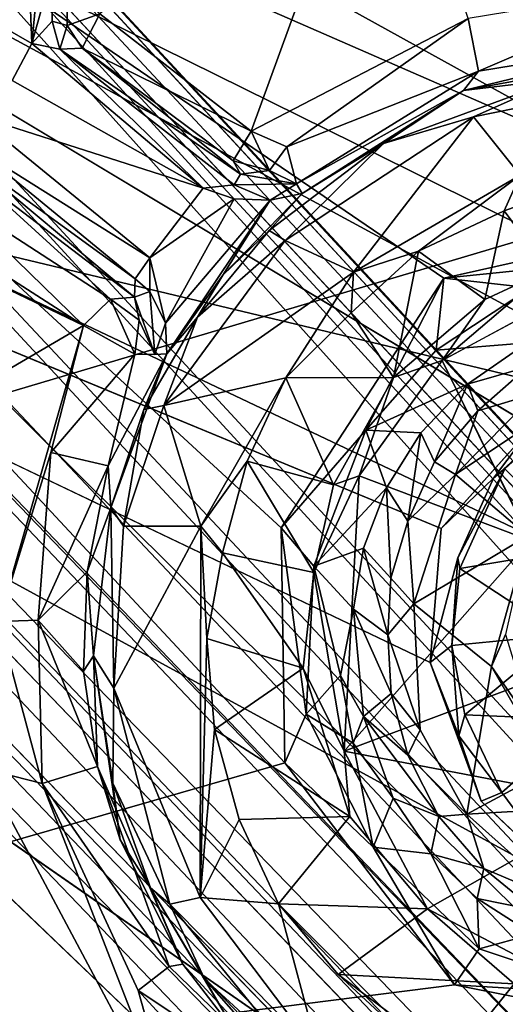
# Model space of a CAD drawing. Units: inches. Extents: x -10.4 to 10.5, y -10.9 to 10.9.
# Drawn here: x 3.9 to 4.4, y -3.9 to -2.9 of the extents above; entities that cross this region are included whole.
import ezdxf

# ---------------------------------------------------------------- set-up
doc = ezdxf.new("R2010")
doc.units = ezdxf.units.IN
doc.header["$MEASUREMENT"] = 0
for name, color, linetype in [('SEAT-BASEMETAL', 5, 'Continuous'), ('SEAT-PAD', 5, 'Continuous'), ('SEAT-SHELL', 5, 'Continuous')]:
    doc.layers.add(name, color=color, linetype=linetype)

msp = doc.modelspace()

# ---------------------------------------------------------------- linework, layer by layer
at = {"layer": 'SEAT-BASEMETAL'}
for points in [[(2.04458, -0.84583, 7.49276), (8.89225, -8.48778, 2.27533), (1.89771, -0.92089, 6.80225)], [(8.93967, -8.24053, 3.14454), (2.04458, -0.84583, 7.49276), (2.26567, -1.04124, 8.07891)], [(2.04458, -0.84583, 7.49276), (8.89695, -8.36135, 2.52526), (8.89225, -8.48778, 2.27533)], [(8.93967, -8.24053, 3.14454), (8.89695, -8.36135, 2.52526), (2.04458, -0.84583, 7.49276)], [(1.89771, -0.92089, 6.80225), (8.8061, -8.45687, 2.26538), (1.8037, -0.97641, 6.58687)], [(1.89771, -0.92089, 6.80225), (8.89225, -8.48778, 2.27533), (8.8061, -8.45687, 2.26538)], [(1.8037, -0.97641, 6.58687), (8.83088, -8.55097, 2.18461), (2.02143, -1.31889, 6.33067)], [(1.8037, -0.97641, 6.58687), (8.8061, -8.45687, 2.26538), (8.83088, -8.55097, 2.18461)], [(2.26567, -1.04124, 8.07891), (9.16164, -8.51725, 3.03603), (9.12851, -8.44906, 3.0232)], [(2.26567, -1.04124, 8.07891), (9.12851, -8.44906, 3.0232), (8.93967, -8.24053, 3.14454)], [(5.77986, -3.05949, 16.80136), (2.58414, -2.23501, 16.49318), (3.13666, -1.06658, 16.47655)], [(5.77986, -3.05949, 16.80136), (3.13666, -1.06658, 16.47655), (5.94404, -2.03159, 16.7401)], [(1.95586, -1.38446, 8.26225), (8.97576, -8.36063, 3.18427), (2.27439, -1.11172, 8.10908)], [(2.27439, -1.11172, 8.10908), (8.97576, -8.36063, 3.18427), (9.16164, -8.51725, 3.03603)], [(2.02143, -1.31889, 6.33067), (8.83088, -8.55097, 2.18461), (1.96997, -1.38713, 6.2457)], [(1.67114, -1.66918, 8.30308), (8.78014, -8.47955, 3.28239), (1.95586, -1.38446, 8.26225)], [(1.96997, -1.38713, 6.2457), (8.82446, -8.60499, 2.15248), (1.91183, -1.44635, 6.21139)], [(1.95586, -1.38446, 8.26225), (8.78014, -8.47955, 3.28239), (8.97576, -8.36063, 3.18427)], [(1.96997, -1.38713, 6.2457), (8.83088, -8.55097, 2.18461), (8.82446, -8.60499, 2.15248)], [(1.44623, -1.74839, 8.09646), (5.62497, -5.81206, 5.08792), (1.06435, -1.40786, 8.32161)], [(5.81374, -5.6843, 5.13228), (1.74133, -1.49063, 8.11001), (1.74705, -1.42941, 8.08788)], [(5.81374, -5.6843, 5.13228), (1.74705, -1.42941, 8.08788), (5.82499, -5.65786, 5.11088)], [(5.82499, -5.65786, 5.11088), (1.74705, -1.42941, 8.08788), (5.81428, -5.62486, 5.09518)], [(1.91183, -1.44635, 6.21139), (5.90934, -5.65596, 3.84809), (1.88158, -1.46027, 6.22132)], [(8.82446, -8.60499, 2.15248), (5.93026, -5.66143, 3.83596), (1.91183, -1.44635, 6.21139)], [(1.91183, -1.44635, 6.21139), (5.93026, -5.66143, 3.83596), (5.90934, -5.65596, 3.84809)], [(5.7932, -5.71343, 5.14652), (1.49791, -1.69625, 8.13274), (1.74133, -1.49063, 8.11001)], [(5.7932, -5.71343, 5.14652), (1.74133, -1.49063, 8.11001), (5.81374, -5.6843, 5.13228)], [(8.48151, -8.77817, 3.28239), (1.67114, -1.66918, 8.30308), (1.38643, -1.9539, 8.26225)], [(1.49791, -1.69625, 8.13274), (5.67377, -5.80003, 5.14401), (1.44623, -1.74839, 8.09646)], [(5.7932, -5.71343, 5.14652), (5.71841, -5.78463, 5.14861), (1.49791, -1.69625, 8.13274)], [(1.49791, -1.69625, 8.13274), (5.71841, -5.78463, 5.14861), (5.67377, -5.80003, 5.14401)], [(1.44623, -1.74839, 8.09646), (5.67377, -5.80003, 5.14401), (5.65332, -5.82199, 5.1065)], [(1.44623, -1.74839, 8.09646), (5.65332, -5.82199, 5.1065), (5.62497, -5.81206, 5.08792)], [(8.45885, -8.80414, 2.26537), (0.91785, -1.89338, 6.80555), (0.97415, -1.79911, 6.58994)], [(8.56489, -8.84481, 2.17759), (0.97415, -1.79911, 6.58994), (1.32085, -2.01947, 6.33067)], [(8.45885, -8.80414, 2.26537), (0.97415, -1.79911, 6.58994), (8.56489, -8.84481, 2.17759)], [(8.60815, -8.82338, 2.15182), (1.44224, -1.912, 6.21405), (1.46068, -1.8813, 6.21745)], [(5.6603, -5.91634, 3.84112), (8.60815, -8.82338, 2.15182), (1.46068, -1.8813, 6.21745)], [(8.41684, -8.84103, 2.35328), (0.84712, -2.04303, 7.49355), (0.91785, -1.89338, 6.80555)], [(8.41684, -8.84103, 2.35328), (0.91785, -1.89338, 6.80555), (8.45885, -8.80414, 2.26537)], [(8.60815, -8.82338, 2.15182), (1.38861, -1.96761, 6.24599), (1.44224, -1.912, 6.21405)], [(8.36917, -8.97993, 3.17987), (1.38643, -1.9539, 8.26225), (1.11374, -2.27248, 8.10904)], [(8.48151, -8.77817, 3.28239), (1.38643, -1.9539, 8.26225), (8.36917, -8.97993, 3.17987)], [(8.56489, -8.84481, 2.17759), (1.32085, -2.01947, 6.33067), (1.38861, -1.96761, 6.24599)], [(8.56489, -8.84481, 2.17759), (1.38861, -1.96761, 6.24599), (8.60815, -8.82338, 2.15182)], [(8.32293, -8.95249, 2.76527), (1.03925, -2.26095, 8.07996), (0.84712, -2.04303, 7.49355)], [(8.36761, -8.88521, 2.50255), (0.84712, -2.04303, 7.49355), (8.41684, -8.84103, 2.35328)], [(8.32293, -8.95249, 2.76527), (0.84712, -2.04303, 7.49355), (8.36761, -8.88521, 2.50255)], [(5.64197, -3.57035, 16.83548), (4.62717, -3.24472, 16.73824), (2.58414, -2.23501, 16.49318)], [(4.48872, -3.2682, 16.72876), (4.41658, -3.33469, 16.73676), (2.58414, -2.23501, 16.49318)], [(4.62717, -3.24472, 16.73824), (4.48872, -3.2682, 16.72876), (2.58414, -2.23501, 16.49318)], [(5.64197, -3.57035, 16.83548), (2.58414, -2.23501, 16.49318), (5.77986, -3.05949, 16.80136)], [(8.51997, -9.16396, 3.03035), (1.03925, -2.26095, 8.07996), (8.23678, -8.93155, 3.16377)], [(8.51997, -9.16396, 3.03035), (1.11374, -2.27248, 8.10904), (1.03925, -2.26095, 8.07996)], [(8.36917, -8.97993, 3.17987), (1.11374, -2.27248, 8.10904), (8.51997, -9.16396, 3.03035)], [(2.16227, -2.54044, 16.48213), (5.16983, -4.62976, 16.91639), (1.38676, -2.99564, 16.46235)], [(4.31521, -3.56908, 16.74579), (2.16227, -2.54044, 16.48213), (4.32611, -3.43591, 16.73272)], [(4.1376, -3.04148, 16.82605), (4.26901, -2.67991, 16.79796), (3.98732, -2.92481, 16.8042)], [(4.3528, -2.92946, 16.8279), (4.26901, -2.67991, 16.79796), (4.1376, -3.04148, 16.82605)], [(3.91984, -2.95433, 17.25986), (3.64163, -2.79425, 17.23708), (3.9002, -2.99104, 17.27225)], [(3.92417, -2.90942, 17.26891), (3.64163, -2.79425, 17.23708), (3.91984, -2.95433, 17.25986)], [(3.93984, -2.8822, 17.23347), (3.91536, -2.84599, 17.24661), (3.91984, -2.95433, 17.25986)], [(3.92417, -2.90942, 17.26891), (3.91984, -2.95433, 17.25986), (3.91536, -2.84599, 17.24661)], [(3.94006, -2.9324, 17.23527), (3.93984, -2.8822, 17.23347), (3.91984, -2.95433, 17.25986)], [(3.98732, -2.92481, 16.8042), (3.95448, -2.89798, 16.83423), (3.95488, -2.93647, 16.85345)], [(4.36302, -2.98175, 16.87406), (4.56698, -2.89415, 16.83974), (4.3528, -2.92946, 16.8279)], [(4.56698, -2.89415, 16.83974), (4.36302, -2.98175, 16.87406), (4.55916, -2.94983, 16.88667)], [(3.91984, -2.95433, 17.25986), (3.94758, -2.95999, 17.24384), (3.94006, -2.9324, 17.23527)], [(3.95488, -2.93647, 16.85345), (3.94006, -2.9324, 17.23527), (3.94758, -2.95999, 17.24384)], [(3.95488, -2.93647, 16.85345), (3.96973, -2.95896, 16.84883), (3.98732, -2.92481, 16.8042)], [(4.1376, -3.04148, 16.82605), (3.98732, -2.92481, 16.8042), (3.96973, -2.95896, 16.84883)], [(4.3528, -2.92946, 16.8279), (4.1376, -3.04148, 16.82605), (4.17286, -3.05712, 16.84345)], [(4.3528, -2.92946, 16.8279), (4.17286, -3.05712, 16.84345), (4.36302, -2.98175, 16.87406)], [(3.95488, -2.93647, 16.85345), (3.94758, -2.95999, 17.24384), (3.96973, -2.95896, 16.84883)], [(4.55916, -2.94983, 16.88667), (4.3481, -3.0012, 16.91906), (4.5385, -2.96607, 16.94012)], [(4.3481, -3.0012, 16.91906), (4.55916, -2.94983, 16.88667), (4.36302, -2.98175, 16.87406)], [(4.08977, -3.09787, 17.28961), (3.91984, -2.95433, 17.25986), (3.9002, -2.99104, 17.27225)], [(4.08977, -3.09787, 17.28961), (3.94758, -2.95999, 17.24384), (3.91984, -2.95433, 17.25986)], [(3.94758, -2.95999, 17.24384), (4.12688, -3.08407, 16.9043), (3.96973, -2.95896, 16.84883)], [(4.12048, -3.09468, 17.27353), (4.12688, -3.08407, 16.9043), (3.94758, -2.95999, 17.24384)], [(4.12048, -3.09468, 17.27353), (3.94758, -2.95999, 17.24384), (4.08977, -3.09787, 17.28961)], [(4.1376, -3.04148, 16.82605), (3.96973, -2.95896, 16.84883), (4.1196, -3.07106, 16.86691)], [(4.1196, -3.07106, 16.86691), (3.96973, -2.95896, 16.84883), (4.12688, -3.08407, 16.9043)], [(4.3481, -3.0012, 16.91906), (4.44213, -2.9898, 17.4839), (4.5385, -2.96607, 16.94012)], [(4.08977, -3.09787, 17.28961), (3.9002, -2.99104, 17.27225), (3.86317, -3.02544, 17.26786)], [(4.18245, -3.09381, 16.91438), (4.36302, -2.98175, 16.87406), (4.17286, -3.05712, 16.84345)], [(4.18245, -3.09381, 16.91438), (4.3481, -3.0012, 16.91906), (4.36302, -2.98175, 16.87406)], [(4.3481, -3.0012, 16.91906), (4.26891, -3.05354, 17.47893), (4.44213, -2.9898, 17.4839)], [(4.44213, -2.9898, 17.4839), (4.26891, -3.05354, 17.47893), (4.35831, -3.02737, 17.49763)], [(4.56983, -2.98406, 17.50435), (4.35831, -3.02737, 17.49763), (4.40439, -3.08504, 17.50832)], [(4.56983, -2.98406, 17.50435), (4.44213, -2.9898, 17.4839), (4.35831, -3.02737, 17.49763)], [(1.38676, -2.99564, 16.46235), (5.16983, -4.62976, 16.91639), (4.83742, -4.82065, 16.91654)], [(4.18817, -3.10347, 17.37225), (4.3481, -3.0012, 16.91906), (4.18245, -3.09381, 16.91438)], [(4.18817, -3.10347, 17.37225), (4.26891, -3.05354, 17.47893), (4.3481, -3.0012, 16.91906)], [(4.08977, -3.09787, 17.28961), (3.86317, -3.02544, 17.26786), (4.03697, -3.16711, 17.29404)], [(4.03697, -3.16711, 17.29404), (3.86317, -3.02544, 17.26786), (3.86539, -3.05918, 17.25682)], [(4.35831, -3.02737, 17.49763), (4.17119, -3.15011, 17.49668), (4.23893, -3.18138, 17.50506)], [(4.17119, -3.15011, 17.49668), (4.35831, -3.02737, 17.49763), (4.26891, -3.05354, 17.47893)], [(4.40439, -3.08504, 17.50832), (4.35831, -3.02737, 17.49763), (4.23893, -3.18138, 17.50506)], [(4.1376, -3.04148, 16.82605), (4.1196, -3.07106, 16.86691), (4.15565, -3.08044, 16.86944)], [(4.1376, -3.04148, 16.82605), (4.15565, -3.08044, 16.86944), (4.17286, -3.05712, 16.84345)], [(4.02242, -3.1881, 17.27258), (3.86539, -3.05918, 17.25682), (3.85026, -3.06333, 17.23794)], [(4.03697, -3.16711, 17.29404), (3.86539, -3.05918, 17.25682), (4.02242, -3.1881, 17.27258)], [(4.18817, -3.10347, 17.37225), (4.15534, -3.14, 17.47177), (4.26891, -3.05354, 17.47893)], [(4.17119, -3.15011, 17.49668), (4.26891, -3.05354, 17.47893), (4.15534, -3.14, 17.47177)], [(4.18245, -3.09381, 16.91438), (4.17286, -3.05712, 16.84345), (4.15565, -3.08044, 16.86944)], [(4.02242, -3.1881, 17.27258), (3.85026, -3.06333, 17.23794), (4.0218, -3.2064, 16.90674)], [(3.85026, -3.06333, 17.23794), (3.86283, -3.08558, 16.86067), (4.0218, -3.2064, 16.90674)], [(4.1196, -3.07106, 16.86691), (4.12688, -3.08407, 16.9043), (4.15565, -3.08044, 16.86944)], [(3.9979, -3.20836, 16.85582), (3.86283, -3.08558, 16.86067), (3.83754, -3.10416, 16.81942)], [(4.0218, -3.2064, 16.90674), (3.86283, -3.08558, 16.86067), (3.9979, -3.20836, 16.85582)], [(4.12048, -3.09468, 17.27353), (4.18245, -3.09381, 16.91438), (4.12688, -3.08407, 16.9043)], [(4.18245, -3.09381, 16.91438), (4.15565, -3.08044, 16.86944), (4.12688, -3.08407, 16.9043)], [(4.30364, -3.16047, 17.49406), (4.40439, -3.08504, 17.50832), (4.23893, -3.18138, 17.50506)], [(4.40439, -3.08504, 17.50832), (4.30364, -3.16047, 17.49406), (4.38847, -3.12045, 17.48687)], [(4.38847, -3.12045, 17.48687), (4.47393, -3.09002, 17.49987), (4.40439, -3.08504, 17.50832)], [(4.03697, -3.16711, 17.29404), (4.12076, -3.10875, 17.307), (4.08977, -3.09787, 17.28961)], [(4.15637, -3.11011, 17.33763), (4.18245, -3.09381, 16.91438), (4.12048, -3.09468, 17.27353)], [(4.18817, -3.10347, 17.37225), (4.18245, -3.09381, 16.91438), (4.15637, -3.11011, 17.33763)], [(4.43216, -3.17947, 17.159), (4.47393, -3.09002, 17.49987), (4.38847, -3.12045, 17.48687)], [(3.97096, -3.23454, 16.82814), (3.83754, -3.10416, 16.81942), (3.8132, -3.13315, 16.80428)], [(3.9979, -3.20836, 16.85582), (3.83754, -3.10416, 16.81942), (3.97096, -3.23454, 16.82814)], [(4.15637, -3.11011, 17.33763), (4.10927, -3.18425, 17.37785), (4.18817, -3.10347, 17.37225)], [(4.10927, -3.18425, 17.37785), (4.15534, -3.14, 17.47177), (4.18817, -3.10347, 17.37225)], [(4.05257, -3.23209, 17.33764), (4.12076, -3.10875, 17.307), (4.03697, -3.16711, 17.29404)], [(4.05257, -3.23209, 17.33764), (4.15637, -3.11011, 17.33763), (4.12076, -3.10875, 17.307)], [(4.05382, -3.26235, 17.37804), (4.15637, -3.11011, 17.33763), (4.05257, -3.23209, 17.33764)], [(4.10927, -3.18425, 17.37785), (4.15637, -3.11011, 17.33763), (4.05382, -3.26235, 17.37804)], [(4.36944, -3.20854, 17.16409), (4.38847, -3.12045, 17.48687), (4.30364, -3.16047, 17.49406)], [(4.43216, -3.17947, 17.159), (4.38847, -3.12045, 17.48687), (4.36944, -3.20854, 17.16409)], [(3.69031, -3.39889, 16.81993), (3.97096, -3.23454, 16.82814), (3.75194, -3.12954, 16.80563)], [(3.97096, -3.23454, 16.82814), (3.8132, -3.13315, 16.80428), (3.75194, -3.12954, 16.80563)], [(4.10927, -3.18425, 17.37785), (4.0843, -3.22601, 17.47942), (4.15534, -3.14, 17.47177)], [(4.15534, -3.14, 17.47177), (4.0843, -3.22601, 17.47942), (4.17119, -3.15011, 17.49668)], [(4.05088, -3.31384, 17.50143), (4.23893, -3.18138, 17.50506), (4.17119, -3.15011, 17.49668)], [(4.05088, -3.31384, 17.50143), (4.17119, -3.15011, 17.49668), (4.0843, -3.22601, 17.47942)], [(4.02242, -3.1881, 17.27258), (4.03701, -3.20065, 17.29169), (4.03697, -3.16711, 17.29404)], [(4.05257, -3.23209, 17.33764), (4.03697, -3.16711, 17.29404), (4.03701, -3.20065, 17.29169)], [(4.27872, -3.28604, 17.16017), (4.30364, -3.16047, 17.49406), (4.23659, -3.2218, 17.48559)], [(4.23659, -3.2218, 17.48559), (4.30364, -3.16047, 17.49406), (4.23893, -3.18138, 17.50506)], [(4.36944, -3.20854, 17.16409), (4.30364, -3.16047, 17.49406), (4.27872, -3.28604, 17.16017)], [(4.50451, -3.17322, 17.15367), (4.43216, -3.17947, 17.159), (4.32714, -3.26918, 17.14165)], [(4.23893, -3.18138, 17.50506), (4.05088, -3.31384, 17.50143), (4.17179, -3.28643, 17.5024)], [(4.05382, -3.26235, 17.37804), (4.0843, -3.22601, 17.47942), (4.10927, -3.18425, 17.37785)], [(4.23893, -3.18138, 17.50506), (4.17179, -3.28643, 17.5024), (4.23659, -3.2218, 17.48559)], [(4.32714, -3.26918, 17.14165), (4.43216, -3.17947, 17.159), (4.36944, -3.20854, 17.16409)], [(4.02242, -3.1881, 17.27258), (4.0218, -3.2064, 16.90674), (4.03701, -3.20065, 17.29169)], [(4.03701, -3.20065, 17.29169), (4.0218, -3.2064, 16.90674), (4.04182, -3.26305, 16.92538)], [(4.03701, -3.20065, 17.29169), (4.04182, -3.26305, 16.92538), (4.05257, -3.23209, 17.33764)], [(3.9979, -3.20836, 16.85582), (3.97096, -3.23454, 16.82814), (4.02211, -3.26286, 16.87066)], [(4.0218, -3.2064, 16.90674), (3.9979, -3.20836, 16.85582), (4.02637, -3.22892, 16.88755)], [(4.02637, -3.22892, 16.88755), (3.9979, -3.20836, 16.85582), (4.02211, -3.26286, 16.87066)], [(4.0218, -3.2064, 16.90674), (4.02637, -3.22892, 16.88755), (4.04182, -3.26305, 16.92538)], [(4.36944, -3.20854, 17.16409), (4.27872, -3.28604, 17.16017), (4.32714, -3.26918, 17.14165)], [(4.27872, -3.28604, 17.16017), (4.23659, -3.2218, 17.48559), (4.17179, -3.28643, 17.5024)], [(3.69031, -3.39889, 16.81993), (3.88677, -3.52829, 16.84893), (3.97096, -3.23454, 16.82814)], [(3.88677, -3.52829, 16.84893), (3.93871, -3.36051, 16.84133), (3.97096, -3.23454, 16.82814)], [(3.97096, -3.23454, 16.82814), (3.93871, -3.36051, 16.84133), (4.02211, -3.26286, 16.87066)], [(4.02211, -3.26286, 16.87066), (4.04182, -3.26305, 16.92538), (4.02637, -3.22892, 16.88755)], [(4.05382, -3.26235, 17.37804), (4.03094, -3.31784, 17.47382), (4.0843, -3.22601, 17.47942)], [(4.05088, -3.31384, 17.50143), (4.0843, -3.22601, 17.47942), (4.03094, -3.31784, 17.47382)], [(4.05257, -3.23209, 17.33764), (4.04182, -3.26305, 16.92538), (4.05382, -3.26235, 17.37804)], [(4.02211, -3.26286, 16.87066), (3.93871, -3.36051, 16.84133), (3.99544, -3.37355, 16.90265)], [(3.99544, -3.37355, 16.90265), (3.99814, -3.4155, 17.48102), (4.05382, -3.26235, 17.37804)], [(4.05382, -3.26235, 17.37804), (3.99814, -3.4155, 17.48102), (4.03094, -3.31784, 17.47382)], [(4.24458, -3.38349, 17.13578), (4.41456, -3.44775, 17.14548), (4.32714, -3.26918, 17.14165)], [(4.32714, -3.26918, 17.14165), (4.27872, -3.28604, 17.16017), (4.24458, -3.38349, 17.13578)], [(4.17179, -3.28643, 17.5024), (4.05088, -3.31384, 17.50143), (4.08745, -3.43358, 17.51758)], [(4.13364, -3.36895, 17.49947), (4.17179, -3.28643, 17.5024), (4.08745, -3.43358, 17.51758)], [(4.21908, -3.39257, 17.15373), (4.17179, -3.28643, 17.5024), (4.13364, -3.36895, 17.49947)], [(4.27872, -3.28604, 17.16017), (4.17179, -3.28643, 17.5024), (4.21908, -3.39257, 17.15373)], [(4.21908, -3.39257, 17.15373), (4.24458, -3.38349, 17.13578), (4.27872, -3.28604, 17.16017)], [(4.37809, -3.38596, 16.74805), (4.47607, -3.29774, 16.79305), (4.38941, -3.37683, 16.78912)], [(4.41658, -3.33469, 16.73676), (4.47607, -3.29774, 16.79305), (4.37809, -3.38596, 16.74805)], [(4.46802, -3.45513, 16.91345), (4.38941, -3.37683, 16.78912), (4.47607, -3.29774, 16.79305)], [(4.0109, -3.43353, 17.50924), (4.03094, -3.31784, 17.47382), (3.99814, -3.4155, 17.48102)], [(4.08745, -3.43358, 17.51758), (4.05088, -3.31384, 17.50143), (4.0109, -3.43353, 17.50924)], [(4.03094, -3.31784, 17.47382), (4.0109, -3.43353, 17.50924), (4.05088, -3.31384, 17.50143)], [(4.32611, -3.43591, 16.73272), (4.41658, -3.33469, 16.73676), (4.37809, -3.38596, 16.74805)], [(3.92608, -3.52695, 16.86773), (3.93871, -3.36051, 16.84133), (3.88677, -3.52829, 16.84893)], [(3.93871, -3.36051, 16.84133), (3.92608, -3.52695, 16.86773), (3.99544, -3.37355, 16.90265)], [(4.10895, -3.46011, 17.5004), (4.13364, -3.36895, 17.49947), (4.08745, -3.43358, 17.51758)], [(4.19959, -3.47946, 17.14318), (4.13364, -3.36895, 17.49947), (4.10895, -3.46011, 17.5004)], [(4.21908, -3.39257, 17.15373), (4.13364, -3.36895, 17.49947), (4.19959, -3.47946, 17.14318)], [(3.97466, -3.47884, 16.92153), (3.99544, -3.37355, 16.90265), (3.92608, -3.52695, 16.86773)], [(3.99814, -3.4155, 17.48102), (3.99544, -3.37355, 16.90265), (3.97466, -3.47884, 16.92153)], [(4.37809, -3.38596, 16.74805), (4.38941, -3.37683, 16.78912), (4.34275, -3.46511, 16.75578)], [(4.34275, -3.46511, 16.75578), (4.38941, -3.37683, 16.78912), (4.34475, -3.47557, 16.78667)], [(4.46802, -3.45513, 16.91345), (4.34475, -3.47557, 16.78667), (4.38941, -3.37683, 16.78912)], [(4.24458, -3.38349, 17.13578), (4.19959, -3.47946, 17.14318), (4.22989, -3.65688, 17.13385)], [(4.19959, -3.47946, 17.14318), (4.24458, -3.38349, 17.13578), (4.21908, -3.39257, 17.15373)], [(4.22989, -3.65688, 17.13385), (4.41456, -3.44775, 17.14548), (4.24458, -3.38349, 17.13578)], [(3.99814, -3.4155, 17.48102), (3.97466, -3.47884, 16.92153), (3.98116, -3.56222, 17.49015)], [(4.00124, -3.59455, 17.52686), (3.99814, -3.4155, 17.48102), (3.98116, -3.56222, 17.49015)], [(3.99814, -3.4155, 17.48102), (4.00124, -3.59455, 17.52686), (4.0109, -3.43353, 17.50924)], [(4.0109, -3.43353, 17.50924), (4.00124, -3.59455, 17.52686), (4.08745, -3.43358, 17.51758)], [(4.08745, -3.43358, 17.51758), (4.00124, -3.59455, 17.52686), (4.08696, -3.80222, 17.56069)], [(4.09358, -3.54507, 17.51959), (4.08745, -3.43358, 17.51758), (4.08696, -3.80222, 17.56069)], [(4.08745, -3.43358, 17.51758), (4.09358, -3.54507, 17.51959), (4.10895, -3.46011, 17.5004)], [(4.22989, -3.65688, 17.13385), (4.40775, -3.59027, 17.14318), (4.41456, -3.44775, 17.14548)], [(4.18925, -3.57452, 17.15406), (4.10895, -3.46011, 17.5004), (4.09358, -3.54507, 17.51959)], [(4.19959, -3.47946, 17.14318), (4.10895, -3.46011, 17.5004), (4.18925, -3.57452, 17.15406)], [(4.44513, -3.5416, 16.91064), (4.34475, -3.47557, 16.78667), (4.46802, -3.45513, 16.91345)], [(4.31521, -3.56908, 16.74579), (4.34275, -3.46511, 16.75578), (4.33661, -3.55213, 16.77863)], [(4.34275, -3.46511, 16.75578), (4.34475, -3.47557, 16.78667), (4.33661, -3.55213, 16.77863)], [(3.92608, -3.52695, 16.86773), (3.97099, -3.57752, 16.93149), (3.97466, -3.47884, 16.92153)], [(3.98116, -3.56222, 17.49015), (3.97466, -3.47884, 16.92153), (3.97099, -3.57752, 16.93149)], [(4.19959, -3.47946, 17.14318), (4.18925, -3.57452, 17.15406), (4.22989, -3.65688, 17.13385)], [(4.44513, -3.5416, 16.91064), (4.33661, -3.55213, 16.77863), (4.34475, -3.47557, 16.78667)], [(3.87163, -3.67432, 16.86069), (3.93009, -3.68924, 16.87613), (3.88677, -3.52829, 16.84893)], [(3.88677, -3.52829, 16.84893), (3.93009, -3.68924, 16.87613), (3.92608, -3.52695, 16.86773)], [(3.98499, -3.67236, 16.94854), (3.92608, -3.52695, 16.86773), (3.93009, -3.68924, 16.87613)], [(3.92608, -3.52695, 16.86773), (3.98499, -3.67236, 16.94854), (3.97099, -3.57752, 16.93149)], [(4.09358, -3.54507, 17.51959), (4.08696, -3.80222, 17.56069), (4.10121, -3.63561, 17.53006)], [(4.18925, -3.57452, 17.15406), (4.09358, -3.54507, 17.51959), (4.10121, -3.63561, 17.53006)], [(4.44513, -3.5416, 16.91064), (4.34969, -3.62102, 16.78913), (4.33661, -3.55213, 16.77863)], [(4.46844, -3.62591, 16.91316), (4.34969, -3.62102, 16.78913), (4.44513, -3.5416, 16.91064)], [(4.33661, -3.55213, 16.77863), (4.34345, -3.64165, 16.76357), (4.31521, -3.56908, 16.74579)], [(4.33661, -3.55213, 16.77863), (4.34969, -3.62102, 16.78913), (4.34345, -3.64165, 16.76357)], [(3.98116, -3.56222, 17.49015), (3.97099, -3.57752, 16.93149), (3.98499, -3.67236, 16.94854)], [(3.98116, -3.56222, 17.49015), (4.00765, -3.74494, 16.98803), (4.00012, -3.68882, 17.50653)], [(4.00124, -3.59455, 17.52686), (3.98116, -3.56222, 17.49015), (4.00012, -3.68882, 17.50653)], [(3.98116, -3.56222, 17.49015), (3.98499, -3.67236, 16.94854), (4.00765, -3.74494, 16.98803)], [(4.18925, -3.57452, 17.15406), (4.10121, -3.63561, 17.53006), (4.23538, -3.72186, 17.14887)], [(4.23538, -3.72186, 17.14887), (4.22989, -3.65688, 17.13385), (4.18925, -3.57452, 17.15406)], [(4.3658, -3.70666, 16.76372), (4.31521, -3.56908, 16.74579), (4.34345, -3.64165, 16.76357)], [(4.00012, -3.68882, 17.50653), (4.05682, -3.80881, 17.54675), (4.00124, -3.59455, 17.52686)], [(4.08696, -3.80222, 17.56069), (4.00124, -3.59455, 17.52686), (4.05682, -3.80881, 17.54675)], [(4.22989, -3.65688, 17.13385), (4.49817, -3.70811, 17.15016), (4.40775, -3.59027, 17.14318)], [(4.34345, -3.64165, 16.76357), (4.34969, -3.62102, 16.78913), (4.38621, -3.69812, 16.78777)], [(4.46844, -3.62591, 16.91316), (4.38621, -3.69812, 16.78777), (4.34969, -3.62102, 16.78913)], [(4.46844, -3.62591, 16.91316), (4.45575, -3.79193, 16.77823), (4.38621, -3.69812, 16.78777)], [(4.10121, -3.63561, 17.53006), (4.08696, -3.80222, 17.56069), (4.1256, -3.72475, 17.54243)], [(4.23538, -3.72186, 17.14887), (4.10121, -3.63561, 17.53006), (4.1256, -3.72475, 17.54243)], [(4.3658, -3.70666, 16.76372), (4.34345, -3.64165, 16.76357), (4.38621, -3.69812, 16.78777)], [(4.31256, -3.81353, 17.14397), (4.49817, -3.70811, 17.15016), (4.22989, -3.65688, 17.13385)], [(4.31256, -3.81353, 17.14397), (4.22989, -3.65688, 17.13385), (4.23538, -3.72186, 17.14887)], [(4.06556, -4.03781, 16.91344), (3.87163, -3.67432, 16.86069), (3.70903, -4.39234, 16.92236)], [(4.06556, -4.03781, 16.91344), (3.93009, -3.68924, 16.87613), (3.87163, -3.67432, 16.86069)], [(3.93009, -3.68924, 16.87613), (4.05625, -3.87064, 16.95641), (3.98499, -3.67236, 16.94854)], [(4.00765, -3.74494, 16.98803), (3.98499, -3.67236, 16.94854), (4.06984, -3.86832, 17.00386)], [(4.06984, -3.86832, 17.00386), (3.98499, -3.67236, 16.94854), (4.05625, -3.87064, 16.95641)], [(4.02527, -3.8945, 16.91241), (3.93009, -3.68924, 16.87613), (4.06556, -4.03781, 16.91344)], [(4.05625, -3.87064, 16.95641), (3.93009, -3.68924, 16.87613), (4.02527, -3.8945, 16.91241)], [(4.00012, -3.68882, 17.50653), (4.00765, -3.74494, 16.98803), (4.03749, -3.7925, 17.51986)], [(4.05682, -3.80881, 17.54675), (4.00012, -3.68882, 17.50653), (4.03749, -3.7925, 17.51986)], [(4.38621, -3.69812, 16.78777), (4.45575, -3.79193, 16.77823), (4.3658, -3.70666, 16.76372)], [(4.46637, -3.89468, 17.15029), (4.49817, -3.70811, 17.15016), (4.31256, -3.81353, 17.14397)], [(4.23538, -3.72186, 17.14887), (4.1256, -3.72475, 17.54243), (4.16466, -3.80851, 17.56076)], [(4.23538, -3.72186, 17.14887), (4.16466, -3.80851, 17.56076), (4.31256, -3.81353, 17.14397)], [(4.1256, -3.72475, 17.54243), (4.08696, -3.80222, 17.56069), (4.16466, -3.80851, 17.56076)], [(4.03749, -3.7925, 17.51986), (4.00765, -3.74494, 16.98803), (4.06984, -3.86832, 17.00386)], [(4.03749, -3.7925, 17.51986), (4.12279, -3.93764, 17.03549), (4.09112, -3.88287, 17.53338)], [(4.03749, -3.7925, 17.51986), (4.06984, -3.86832, 17.00386), (4.12279, -3.93764, 17.03549)], [(4.05682, -3.80881, 17.54675), (4.03749, -3.7925, 17.51986), (4.09112, -3.88287, 17.53338)], [(4.05682, -3.80881, 17.54675), (4.20473, -3.95797, 17.58546), (4.08696, -3.80222, 17.56069)], [(4.08696, -3.80222, 17.56069), (4.20473, -3.95797, 17.58546), (4.16466, -3.80851, 17.56076)], [(4.09112, -3.88287, 17.53338), (4.19464, -3.97844, 17.57581), (4.05682, -3.80881, 17.54675)], [(4.20473, -3.95797, 17.58546), (4.05682, -3.80881, 17.54675), (4.19464, -3.97844, 17.57581)], [(4.16466, -3.80851, 17.56076), (4.20473, -3.95797, 17.58546), (4.3785, -4.02208, 17.60622)], [(4.22375, -3.87855, 17.56908), (4.16466, -3.80851, 17.56076), (4.3785, -4.02208, 17.60622)], [(4.31256, -3.81353, 17.14397), (4.16466, -3.80851, 17.56076), (4.22375, -3.87855, 17.56908)], [(4.31256, -3.81353, 17.14397), (4.22375, -3.87855, 17.56908), (4.39853, -3.88799, 17.15987)], [(4.46637, -3.89468, 17.15029), (4.31256, -3.81353, 17.14397), (4.39853, -3.88799, 17.15987)], [(4.02527, -3.8945, 16.91241), (4.20127, -4.01142, 17.00674), (4.05625, -3.87064, 16.95641)], [(4.05625, -3.87064, 16.95641), (4.20127, -4.01142, 17.00674), (4.06984, -3.86832, 17.00386)], [(4.12279, -3.93764, 17.03549), (4.06984, -3.86832, 17.00386), (4.20127, -4.01142, 17.00674)], [(4.39853, -3.88799, 17.15987), (4.22375, -3.87855, 17.56908), (4.33728, -3.96419, 17.58414)], [(4.33728, -3.96419, 17.58414), (4.22375, -3.87855, 17.56908), (4.3785, -4.02208, 17.60622)], [(4.09112, -3.88287, 17.53338), (4.12279, -3.93764, 17.03549), (4.1613, -3.9626, 17.54732)], [(4.19464, -3.97844, 17.57581), (4.09112, -3.88287, 17.53338), (4.1613, -3.9626, 17.54732)], [(4.39853, -3.88799, 17.15987), (4.33728, -3.96419, 17.58414), (4.52538, -3.92768, 17.16501)], [(4.06556, -4.03781, 16.91344), (4.17351, -4.05637, 16.94099), (4.02527, -3.8945, 16.91241)], [(4.20127, -4.01142, 17.00674), (4.02527, -3.8945, 16.91241), (4.17351, -4.05637, 16.94099)]]:
    msp.add_3dface(points, dxfattribs=at)
for points, invisible_edges in [([(2.27439, -1.11172, 8.10908), (9.16164, -8.51725, 3.03603), (2.26567, -1.04124, 8.07891)], 12), ([(1.4091, -1.06162, 8.31985), (1.88158, -1.46027, 6.22132), (5.81428, -5.62486, 5.09518)], 13), ([(5.81428, -5.62486, 5.09518), (1.74705, -1.42941, 8.08788), (1.4091, -1.06162, 8.31985)], 12), ([(1.46068, -1.8813, 6.21745), (1.06435, -1.40786, 8.32161), (5.62497, -5.81206, 5.08792)], 13), ([(5.81428, -5.62486, 5.09518), (1.88158, -1.46027, 6.22132), (5.90934, -5.65596, 3.84809)], 12), ([(8.78014, -8.47955, 3.28239), (1.67114, -1.66918, 8.30308), (8.63086, -8.6289, 3.30308)], 2), ([(1.67114, -1.66918, 8.30308), (8.48151, -8.77817, 3.28239), (8.63086, -8.6289, 3.30308)], 12), ([(1.46068, -1.8813, 6.21745), (5.62497, -5.81206, 5.08792), (5.65763, -5.90555, 3.8541)], 3), ([(5.6603, -5.91634, 3.84112), (1.46068, -1.8813, 6.21745), (5.65763, -5.90555, 3.8541)], 12), ([(2.58414, -2.23501, 16.49318), (4.32611, -3.43591, 16.73272), (2.16227, -2.54044, 16.48213)], 1), ([(2.58414, -2.23501, 16.49318), (4.41658, -3.33469, 16.73676), (4.32611, -3.43591, 16.73272)], 12), ([(8.32293, -8.95249, 2.76527), (8.23678, -8.93155, 3.16377), (1.03925, -2.26095, 8.07996)], 1), ([(2.16227, -2.54044, 16.48213), (4.45575, -3.79193, 16.77823), (5.16983, -4.62976, 16.91639)], 2), ([(4.45575, -3.79193, 16.77823), (2.16227, -2.54044, 16.48213), (4.3658, -3.70666, 16.76372)], 2), ([(4.3658, -3.70666, 16.76372), (2.16227, -2.54044, 16.48213), (4.31521, -3.56908, 16.74579)], 1), ([(3.95448, -2.89798, 16.83423), (3.93984, -2.8822, 17.23347), (3.94006, -2.9324, 17.23527)], 12), ([(3.94006, -2.9324, 17.23527), (3.95488, -2.93647, 16.85345), (3.95448, -2.89798, 16.83423)], 12), ([(4.49934, -4.86424, 16.89524), (-0.09031, -3.06766, 16.35274), (1.38676, -2.99564, 16.46235)], 1), ([(1.38676, -2.99564, 16.46235), (4.83742, -4.82065, 16.91654), (4.49934, -4.86424, 16.89524)], 2), ([(-0.09031, -3.06766, 16.35274), (4.49934, -4.86424, 16.89524), (1.18613, -4.86767, 16.66262)], 1), ([(4.08977, -3.09787, 17.28961), (4.12076, -3.10875, 17.307), (4.12048, -3.09468, 17.27353)], 2), ([(4.12076, -3.10875, 17.307), (4.15637, -3.11011, 17.33763), (4.12048, -3.09468, 17.27353)], 12), ([(4.32714, -3.26918, 17.14165), (4.50855, -3.37146, 17.15072), (4.50451, -3.17322, 17.15367)], 1), ([(3.99544, -3.37355, 16.90265), (4.05382, -3.26235, 17.37804), (4.04182, -3.26305, 16.92538)], 12), ([(4.02211, -3.26286, 16.87066), (3.99544, -3.37355, 16.90265), (4.04182, -3.26305, 16.92538)], 2), ([(4.32714, -3.26918, 17.14165), (4.41456, -3.44775, 17.14548), (4.50855, -3.37146, 17.15072)], 12), ([(4.32611, -3.43591, 16.73272), (4.37809, -3.38596, 16.74805), (4.34275, -3.46511, 16.75578)], 12), ([(4.34275, -3.46511, 16.75578), (4.31521, -3.56908, 16.74579), (4.32611, -3.43591, 16.73272)], 12)]:
    msp.add_3dface(points, dxfattribs=dict(at, invisible_edges=invisible_edges))
at = {"layer": 'SEAT-PAD'}
for points in [[(5.90783, -4.15144, 18.49547), (1.55451, -2.08646, 18.07018), (5.81131, -2.22328, 18.30394)], [(1.55451, -2.08646, 18.07018), (5.90783, -4.15144, 18.49547), (1.62893, -4.01847, 18.23649)], [(1.21292, -4.09899, 18.73606), (7.45732, -2.24135, 18.88434), (0.95279, -2.1112, 18.54787)], [(7.45732, -2.24135, 18.88434), (1.21292, -4.09899, 18.73606), (7.71484, -4.11892, 19.09013)], [(-3.53736, -3.84826, 17.84209), (5.00779, -6.04833, 18.75762), (-3.3348, -6.08459, 18.21263)], [(5.00779, -6.04833, 18.75762), (-3.53736, -3.84826, 17.84209), (1.62893, -4.01847, 18.23649)]]:
    msp.add_3dface(points, dxfattribs=at)
at = {"layer": 'SEAT-SHELL'}
for points in [[(2.66799, -2.05368, 17.25832), (10.45897, -1.50767, 17.82454), (4.606, -3.12511, 17.48631)], [(-0.76293, -2.05042, 17.37281), (8.36392, -4.23312, 18.26701), (8.39784, -2.11344, 18.10155)], [(8.36392, -4.23312, 18.26701), (-0.76293, -2.05042, 17.37281), (2.51251, -4.15222, 17.81582)], [(2.66799, -2.05368, 17.25832), (4.17104, -3.66855, 17.50887), (2.66798, -4.10065, 17.44898)], [(2.66799, -2.05368, 17.25832), (4.16716, -3.43536, 17.48309), (4.17104, -3.66855, 17.50887)], [(2.66799, -2.05368, 17.25832), (4.32875, -3.18739, 17.47177), (4.16716, -3.43536, 17.48309)], [(2.66799, -2.05368, 17.25832), (4.606, -3.12511, 17.48631), (4.32875, -3.18739, 17.47177)], [(4.55599, -3.1643, 17.4711), (4.32875, -3.18739, 17.47177), (4.606, -3.12511, 17.48631)], [(4.32875, -3.18739, 17.47177), (4.55599, -3.1643, 17.4711), (4.41473, -3.19695, 17.46362)], [(4.25126, -3.33836, 17.46554), (4.16716, -3.43536, 17.48309), (4.32875, -3.18739, 17.47177)], [(4.32875, -3.18739, 17.47177), (4.32118, -3.25887, 17.46291), (4.25126, -3.33836, 17.46554)], [(4.32875, -3.18739, 17.47177), (4.41473, -3.19695, 17.46362), (4.32118, -3.25887, 17.46291)], [(4.41146, -3.25159, 17.41294), (4.32118, -3.25887, 17.46291), (4.41473, -3.19695, 17.46362)], [(4.32118, -3.25887, 17.46291), (4.41146, -3.25159, 17.41294), (4.35236, -3.29267, 17.41341)], [(4.41146, -3.25159, 17.41294), (4.41211, -3.27546, 17.12536), (4.35236, -3.29267, 17.41341)], [(4.35236, -3.29267, 17.41341), (4.25126, -3.33836, 17.46554), (4.32118, -3.25887, 17.46291)], [(4.41225, -3.44325, 17.10355), (4.34035, -3.38215, 17.09798), (4.50148, -3.27461, 17.10621)], [(4.50148, -3.27461, 17.10621), (4.34035, -3.38215, 17.09798), (4.41981, -3.30174, 17.10305)], [(4.35236, -3.29267, 17.41341), (4.41211, -3.27546, 17.12536), (4.36252, -3.319, 17.11759)], [(4.36252, -3.319, 17.11759), (4.41211, -3.27546, 17.12536), (4.41981, -3.30174, 17.10305)], [(4.25126, -3.33836, 17.46554), (4.35236, -3.29267, 17.41341), (4.30597, -3.34091, 17.41747)], [(4.35236, -3.29267, 17.41341), (4.31932, -3.36979, 17.12298), (4.30597, -3.34091, 17.41747)], [(4.35236, -3.29267, 17.41341), (4.36252, -3.319, 17.11759), (4.31932, -3.36979, 17.12298)], [(4.34035, -3.38215, 17.09798), (4.36252, -3.319, 17.11759), (4.41981, -3.30174, 17.10305)], [(4.36252, -3.319, 17.11759), (4.34035, -3.38215, 17.09798), (4.31932, -3.36979, 17.12298)], [(4.16716, -3.43536, 17.48309), (4.25126, -3.33836, 17.46554), (4.19979, -3.47333, 17.47481)], [(4.27191, -3.39561, 17.42138), (4.19979, -3.47333, 17.47481), (4.25126, -3.33836, 17.46554)], [(4.25126, -3.33836, 17.46554), (4.30597, -3.34091, 17.41747), (4.27191, -3.39561, 17.42138)], [(4.30597, -3.34091, 17.41747), (4.29315, -3.42862, 17.11249), (4.27191, -3.39561, 17.42138)], [(4.30597, -3.34091, 17.41747), (4.31932, -3.36979, 17.12298), (4.29315, -3.42862, 17.11249)], [(4.29315, -3.42862, 17.11249), (4.31932, -3.36979, 17.12298), (4.34035, -3.38215, 17.09798)], [(4.29885, -3.51055, 17.09423), (4.29315, -3.42862, 17.11249), (4.34035, -3.38215, 17.09798)], [(4.41225, -3.44325, 17.10355), (4.29885, -3.51055, 17.09423), (4.34035, -3.38215, 17.09798)], [(4.19979, -3.47333, 17.47481), (4.27191, -3.39561, 17.42138), (4.24909, -3.45538, 17.42676)], [(4.27191, -3.39561, 17.42138), (4.27621, -3.48519, 17.1154), (4.24909, -3.45538, 17.42676)], [(4.27191, -3.39561, 17.42138), (4.29315, -3.42862, 17.11249), (4.27621, -3.48519, 17.1154)], [(4.29315, -3.42862, 17.11249), (4.29885, -3.51055, 17.09423), (4.27621, -3.48519, 17.1154)], [(4.19979, -3.47333, 17.47481), (4.1922, -3.62041, 17.49558), (4.16716, -3.43536, 17.48309)], [(4.16716, -3.43536, 17.48309), (4.1922, -3.62041, 17.49558), (4.17104, -3.66855, 17.50887)], [(4.37602, -3.57293, 17.0994), (4.29885, -3.51055, 17.09423), (4.41225, -3.44325, 17.10355)], [(4.41225, -3.44325, 17.10355), (4.39004, -3.54114, 17.10545), (4.37602, -3.57293, 17.0994)], [(4.19979, -3.47333, 17.47481), (4.24909, -3.45538, 17.42676), (4.23914, -3.51616, 17.43115)], [(4.24909, -3.45538, 17.42676), (4.27302, -3.54139, 17.11023), (4.23914, -3.51616, 17.43115)], [(4.24909, -3.45538, 17.42676), (4.27621, -3.48519, 17.1154), (4.27302, -3.54139, 17.11023)], [(4.19979, -3.47333, 17.47481), (4.22603, -3.58181, 17.46244), (4.1922, -3.62041, 17.49558)], [(4.23914, -3.51616, 17.43115), (4.22603, -3.58181, 17.46244), (4.19979, -3.47333, 17.47481)], [(4.27302, -3.54139, 17.11023), (4.27621, -3.48519, 17.1154), (4.29885, -3.51055, 17.09423)], [(4.23914, -3.51616, 17.43115), (4.24907, -3.62272, 17.42789), (4.22603, -3.58181, 17.46244)], [(4.23914, -3.51616, 17.43115), (4.27302, -3.54139, 17.11023), (4.27658, -3.59967, 17.1142)], [(4.23914, -3.51616, 17.43115), (4.27658, -3.59967, 17.1142), (4.24907, -3.62272, 17.42789)], [(4.29885, -3.51055, 17.09423), (4.30536, -3.63593, 17.0976), (4.27302, -3.54139, 17.11023)], [(4.27302, -3.54139, 17.11023), (4.30536, -3.63593, 17.0976), (4.27658, -3.59967, 17.1142)], [(4.39004, -3.54114, 17.10545), (4.41844, -3.63409, 17.11093), (4.37602, -3.57293, 17.0994)], [(4.43461, -3.67478, 17.10507), (4.35169, -3.71942, 17.09868), (4.37602, -3.57293, 17.0994)], [(4.37602, -3.57293, 17.0994), (4.41844, -3.63409, 17.11093), (4.43461, -3.67478, 17.10507)], [(4.22603, -3.58181, 17.46244), (4.23885, -3.64901, 17.47354), (4.1922, -3.62041, 17.49558)], [(4.22603, -3.58181, 17.46244), (4.24907, -3.62272, 17.42789), (4.23885, -3.64901, 17.47354)], [(4.24907, -3.62272, 17.42789), (4.27658, -3.59967, 17.1142), (4.2929, -3.66094, 17.11948)], [(4.27658, -3.59967, 17.1142), (4.30536, -3.63593, 17.0976), (4.2929, -3.66094, 17.11948)], [(4.17104, -3.66855, 17.50887), (4.1922, -3.62041, 17.49558), (4.25855, -3.75237, 17.5116)], [(4.23885, -3.64901, 17.47354), (4.25855, -3.75237, 17.5116), (4.1922, -3.62041, 17.49558)], [(4.24907, -3.62272, 17.42789), (4.27828, -3.70374, 17.45924), (4.23885, -3.64901, 17.47354)], [(4.24907, -3.62272, 17.42789), (4.32378, -3.7218, 17.12364), (4.27828, -3.70374, 17.45924)], [(4.24907, -3.62272, 17.42789), (4.2929, -3.66094, 17.11948), (4.32378, -3.7218, 17.12364)], [(4.35169, -3.71942, 17.09868), (4.2929, -3.66094, 17.11948), (4.30536, -3.63593, 17.0976)], [(4.25855, -3.75237, 17.5116), (4.23885, -3.64901, 17.47354), (4.27828, -3.70374, 17.45924)], [(4.2929, -3.66094, 17.11948), (4.35169, -3.71942, 17.09868), (4.32378, -3.7218, 17.12364)], [(4.33935, -3.88887, 17.54595), (2.66798, -4.10065, 17.44898), (4.17104, -3.66855, 17.50887)], [(4.25855, -3.75237, 17.5116), (4.33935, -3.88887, 17.54595), (4.17104, -3.66855, 17.50887)], [(4.4775, -3.71229, 17.10785), (4.35169, -3.71942, 17.09868), (4.43461, -3.67478, 17.10507)], [(4.25855, -3.75237, 17.5116), (4.27828, -3.70374, 17.45924), (4.31587, -3.75876, 17.46943)], [(4.27828, -3.70374, 17.45924), (4.32378, -3.7218, 17.12364), (4.31587, -3.75876, 17.46943)], [(4.4775, -3.71229, 17.10785), (4.451, -3.80843, 17.10634), (4.35169, -3.71942, 17.09868)], [(4.3684, -3.77349, 17.12245), (4.31587, -3.75876, 17.46943), (4.32378, -3.7218, 17.12364)], [(4.3684, -3.77349, 17.12245), (4.32378, -3.7218, 17.12364), (4.35169, -3.71942, 17.09868)], [(4.451, -3.80843, 17.10634), (4.3684, -3.77349, 17.12245), (4.35169, -3.71942, 17.09868)], [(4.31587, -3.75876, 17.46943), (4.36363, -3.85331, 17.53137), (4.25855, -3.75237, 17.5116)], [(4.33935, -3.88887, 17.54595), (4.25855, -3.75237, 17.5116), (4.36363, -3.85331, 17.53137)], [(4.3684, -3.77349, 17.12245), (4.36167, -3.80339, 17.47959), (4.31587, -3.75876, 17.46943)], [(4.36363, -3.85331, 17.53137), (4.31587, -3.75876, 17.46943), (4.36167, -3.80339, 17.47959)], [(4.41917, -3.81488, 17.13025), (4.36167, -3.80339, 17.47959), (4.3684, -3.77349, 17.12245)], [(4.3684, -3.77349, 17.12245), (4.451, -3.80843, 17.10634), (4.41917, -3.81488, 17.13025)], [(4.36363, -3.85331, 17.53137), (4.36167, -3.80339, 17.47959), (4.41709, -3.8388, 17.48842)], [(4.41917, -3.81488, 17.13025), (4.41709, -3.8388, 17.48842), (4.36167, -3.80339, 17.47959)], [(4.41709, -3.8388, 17.48842), (4.50132, -3.899, 17.54131), (4.36363, -3.85331, 17.53137)], [(4.33935, -3.88887, 17.54595), (4.36363, -3.85331, 17.53137), (4.50132, -3.899, 17.54131)], [(4.59212, -3.93913, 17.56972), (2.66798, -4.10065, 17.44898), (4.33935, -3.88887, 17.54595)], [(4.50132, -3.899, 17.54131), (4.59212, -3.93913, 17.56972), (4.33935, -3.88887, 17.54595)]]:
    msp.add_3dface(points, dxfattribs=at)
for points, invisible_edges in [([(4.37602, -3.57293, 17.0994), (4.35169, -3.71942, 17.09868), (4.29885, -3.51055, 17.09423)], 2), ([(4.35169, -3.71942, 17.09868), (4.30536, -3.63593, 17.0976), (4.29885, -3.51055, 17.09423)], 12)]:
    msp.add_3dface(points, dxfattribs=dict(at, invisible_edges=invisible_edges))

doc.saveas('drawing.dxf')
